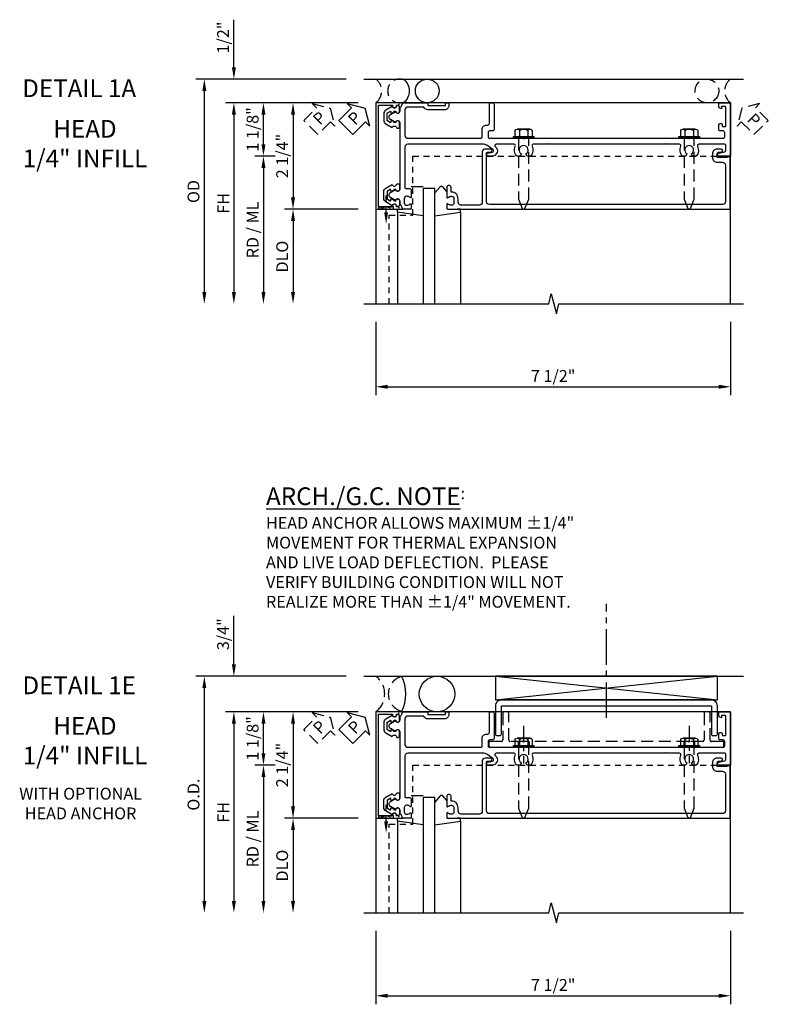
# Model space of a CAD drawing. Extents: x 0 to 159, y 0 to 101.
# Drawn here: x 31 to 47, y 74 to 94 of the extents above; entities that cross this region are included whole.
import ezdxf
from ezdxf.enums import TextEntityAlignment as Align

# ---------------------------------------------------------------- set-up
doc = ezdxf.new("R2010")
doc.units = 0
doc.header["$MEASUREMENT"] = 0
for name, pattern in [('CENTER2', [1.125, 0.75, -0.125, 0.125, -0.125]), ('HIDDEN', [0.375, 0.25, -0.125]), ('HIDDEN2', [0.1875, 0.125, -0.0625])]:
    doc.linetypes.add(name, pattern=pattern)
doc.layers.get('0').update_dxf_attribs({"color": 4, "linetype": 'CONTINUOUS'})
for name, color, linetype in [('CENTER', 1, 'CENTER2'), ('DIME', 2, 'CONTINUOUS'), ('EXTERIOR SEAL', 3, 'HIDDEN'), ('HIDDEN', 3, 'HIDDEN'), ('HIDDEN2', 3, 'HIDDEN2'), ('INTERIOR SEAL', 3, 'HIDDEN'), ('TEXT', 3, 'CONTINUOUS')]:
    doc.layers.add(name, color=color, linetype=linetype)
doc.styles.get("Standard").update_dxf_attribs({"font": 'arial.ttf'})
doc.dimstyles.new('EXT_ON-OFF', dxfattribs={"dimscale": 2, "dimtxt": 0.125, "dimasz": 0.125, "dimexe": 0.09, "dimexo": 0.1875, "dimgap": 0.05, "dimtad": 3, "dimdec": 5, "dimzin": 3, "dimdsep": 46, "dimlunit": 5, "dimtxsty": 'Standard', "dimcen": 0, "dimse2": 1, "dimazin": 0, "dimtfac": 1, "dimtdec": 5, "dimtofl": 0, "dimtmove": 0, "dimatfit": 0, "dimfxl": 1, "dimfrac": 2, "dimtolj": 1, "dimtzin": 3, "dimarcsym": 0})
doc.dimstyles.new('EXT_ON-ON', dxfattribs={"dimscale": 2, "dimtxt": 0.125, "dimasz": 0.125, "dimexe": 0.09, "dimexo": 0.1875, "dimgap": 0.05, "dimtad": 3, "dimdec": 5, "dimzin": 3, "dimdsep": 46, "dimlunit": 5, "dimtxsty": 'Standard', "dimcen": 0, "dimazin": 0, "dimtfac": 1, "dimtdec": 5, "dimtofl": 0, "dimtmove": 0, "dimatfit": 0, "dimfxl": 1, "dimfrac": 2, "dimtolj": 1, "dimtzin": 3, "dimarcsym": 0})

# ---------------------------------------------------------------- blocks, each defined once
blk = doc.blocks.new('B164014')
blk.add_lwpolyline([(1.37, 0.084), (1.424, 0.084, 1), (1.424, 0.146), (1.31, 0.146, 0.414214), (1.25, 0.086), (1.25, -0.975, -0.414214), (1.19, -1.035), (0.8, -1.035, -0.414214), (0.74, -0.975), (0.74, -0.901, 0.414214), (0.6, -0.761), (0.59, -0.761), (0.59, -0.655, 0.414214), (0.56, -0.625), (0.53, -0.625, 0.414214), (0.5, -0.655), (0.5, -0.867, 0.669376), (0.526, -0.878, -0.199773), (0.589, -0.851), (0.6, -0.851, -0.414214), (0.65, -0.901), (0.65, -0.989, -0.414214), (0.6, -1.039), (0.589, -1.039, -0.199773), (0.526, -1.012, 0.669376), (0.5, -1.023), (0.5, -1.105, 0.414214), (0.52, -1.125), (6.49, -1.125), (6.49, -0.016), (6.428, -0.016), (6.428, -0.031), (6.218, -0.031), (6.218, 0.053, -0.414214), (6.249, 0.084), (6.303, 0.084, 1), (6.303, 0.146), (6.218, 0.146, 0.414214), (6.118, 0.046), (6.118, -0.031, 0.414214), (6.218, -0.131), (6.33, -0.131, -0.414214), (6.39, -0.191), (6.39, -0.965, -0.414214), (6.33, -1.025), (1.4, -1.025, -0.414214), (1.34, -0.965), (1.34, 0.054, -0.414214)], format="xyb", close=True)
blk = doc.blocks.new('*D32')
at = {"layer": 'DIME', "color": 0, "lineweight": -2, "transparency": 16777216}
for p, q in [((-1, -3.5), (-1, -5.055)), ((6.5, -3.5), (6.5, -5.055)), ((-0.75, -4.875), (6.25, -4.875))]:
    blk.add_line(p, q, dxfattribs=at)
at = {"layer": 'DIME', "color": 0, "transparency": 16777216}
for points in [[(-0.75, -4.833), (-0.75, -4.917), (-1, -4.875)], [(6.25, -4.833), (6.25, -4.917), (6.5, -4.875)]]:
    blk.add_solid(points, dxfattribs=at)
at = {"layer": 'DIME', "color": 0, "transparency": 16777216, "insert": (2.75, -4.646), "char_height": 0.25, "attachment_point": 5}
blk.add_mtext('\\A1;7 1/2"', dxfattribs=at)
blk = doc.blocks.new('PSEAL1')
at = {"layer": 'TEXT', "color": 7}
for p, q in [((-0.575, 0.21), (-0.196, 0.21)), ((-0.575, 0.21), (-0.575, -0.21)), ((-0.196, 0.21), (-0.196, 0.338)), ((-0.196, 0.338), (0, 0)), ((-0.196, -0.338), (0, 0)), ((-0.575, -0.21), (-0.196, -0.21)), ((-0.196, -0.21), (-0.196, -0.338))]:
    blk.add_line(p, q, dxfattribs=at)
at = {"layer": 'TEXT', "color": 3}
blk.add_text('P', height=0.25, dxfattribs=at).set_placement((-0.413, -0.116))
blk = doc.blocks.new('B165301')
blk.add_lwpolyline([(-0.695, -0.944, 0.57735), (-0.68, -0.935), (-0.68, -0.91, -0.57735), (-0.665, -0.901), (-0.625, -0.924, -0.267949), (-0.62, -0.933), (-0.62, -0.935, 0.414214), (-0.61, -0.945), (-0.576, -0.945, -1), (-0.496, -0.945), (-0.496, -1.035, -0.414214), (-0.526, -1.065), (-0.556, -1.065, 0.84909), (-0.653, -1.049), (-0.79, -0.97, -0.267949), (-0.83, -0.901), (-0.83, -0.749, -0.267949), (-0.79, -0.68), (-0.653, -0.601, 0.84909), (-0.556, -0.585), (-0.526, -0.585, -0.414214), (-0.496, -0.615), (-0.496, -0.705, -1), (-0.576, -0.705), (-0.61, -0.705, 0.414214), (-0.62, -0.715), (-0.62, -0.717, -0.267949), (-0.625, -0.726), (-0.665, -0.749, -0.57735), (-0.68, -0.74), (-0.68, -0.715, 0.414214), (-0.69, -0.705), (-0.694, -0.705), (-0.755, -0.741, 0.267949), (-0.76, -0.749), (-0.76, -0.901, 0.267949), (-0.755, -0.909)], format="xyb", close=True)
blk = doc.blocks.new('B128510')
for p, q in [((-0.194, 0.135), (-0.194, -0.135)), ((-0.164, 0.09), (-0.039, 0.09)), ((-0.164, -0.09), (-0.039, -0.09))]:
    blk.add_line(p, q)
blk.add_lwpolyline([(-0.039, 0.216), (0, 0.216), (0, -0.216), (-0.039, -0.216)], close=True)
blk.add_lwpolyline([(-0.039, -0.18), (-0.164, -0.18, -0.666173), (-0.164, -0.09, -0.333087), (-0.164, 0.09, -0.666173), (-0.164, 0.18), (-0.039, 0.18)], format="xyb")
at = {"layer": 'HIDDEN'}
blk.add_lwpolyline([(0, -0.108), (1.288, -0.108), (1.481, -0.028, 0.668179), (1.481, 0.028), (1.288, 0.108), (0, 0.108)], format="xyb", dxfattribs=at)
blk = doc.blocks.new('B165130')
blk.add_lwpolyline([(-0.975, -0.386), (-0.435, -0.386, 0.414214), (-0.375, -0.326), (-0.375, 1.22, 0.414214), (-0.405, 1.25), (-0.565, 1.25, -0.414214), (-0.655, 1.34), (-0.655, 1.37, 0.414214), (-0.685, 1.4), (-1.095, 1.4, -0.414214), (-1.125, 1.43), (-1.125, 1.47, -0.414214), (-1.095, 1.5), (-0.56, 1.5, -0.414214), (-0.53, 1.47), (-0.53, 1.405, 0.414214), (-0.5, 1.375), (-0.405, 1.375, 0.414214), (-0.375, 1.405), (-0.375, 2.11), (-0.36, 2.125), (-0.375, 2.14), (-0.375, 5.61), (-0.36, 5.625), (-0.375, 5.64), (-0.375, 6.345, 0.414214), (-0.405, 6.375), (-0.5, 6.375, 0.414214), (-0.53, 6.345), (-0.53, 6.28, -0.414214), (-0.56, 6.25), (-0.665, 6.25, -0.414214), (-0.685, 6.27), (-0.685, 6.304, -0.414214), (-0.665, 6.324), (-0.635, 6.324, 0.414214), (-0.625, 6.334), (-0.625, 6.39, 0.414214), (-0.635, 6.4), (-1.03, 6.4, 0.414214), (-1.045, 6.385), (-1.045, 6.31), (-1, 6.31), (-1.01, 6.272, -0.339454), (-1.039, 6.25), (-1.105, 6.25, -0.414214), (-1.125, 6.27), (-1.125, 6.5), (0, 6.5), (0, 6.249, -0.890995), (-0.059, 6.242), (-0.091, 6.377, 0.348254), (-0.12, 6.4), (-0.22, 6.4, 0.414214), (-0.25, 6.37), (-0.25, 5.829, 0.548477), (-0.207, 5.802, -0.290732), (0, 5.775), (0, 5.697), (-0.043, 5.672, 3.732051), (-0.043, 5.577), (0, 5.553), (0, 5.475, -0.290732), (-0.207, 5.448, 0.548477), (-0.25, 5.421), (-0.25, 5.14), (-0.265, 5.125), (-0.25, 5.11), (-0.25, 2.64), (-0.265, 2.625), (-0.25, 2.61), (-0.25, 2.329, 0.548477), (-0.207, 2.302, -0.290732), (0, 2.275), (0, 2.197), (-0.043, 2.172, 3.732051), (-0.043, 2.077), (0, 2.053), (0, 1.975, -0.290732), (-0.207, 1.948, 0.548477), (-0.25, 1.921), (-0.25, 1.547, 0.71189), (-0.196, 1.528, -0.71189), (0, 1.46), (0, 1.37, -0.902399), (-0.059, 1.364), (-0.081, 1.466, 0.657204), (-0.135, 1.477), (-0.227, 1.345, 0.153915), (-0.25, 1.273), (-0.25, -0.326, 0.414214), (-0.19, -0.386), (0.658, -0.386, 0.414214), (0.688, -0.356), (0.688, -0.28, -0.414214), (0.718, -0.25), (0.867, -0.25, -0.669376), (0.878, -0.276, 0.199773), (0.851, -0.339), (0.851, -0.35, 0.414214), (0.901, -0.4), (0.989, -0.4, 0.414214), (1.039, -0.35), (1.039, -0.339, 0.199773), (1.012, -0.276, -0.669376), (1.023, -0.25), (1.105, -0.25, -0.414214), (1.125, -0.27), (1.125, -0.414, -0.401801), (1.096, -0.444, 0.223331), (1.03, -0.478, -0.234531), (1.014, -0.486), (0.955, -0.486, 0.84909), (0.939, -0.583), (0.879, -0.687, -0.57735), (0.771, -0.687), (0.711, -0.583, 0.84909), (0.695, -0.486), (-0.695, -0.486, 0.84909), (-0.711, -0.583), (-0.771, -0.687, -0.57735), (-0.879, -0.687), (-0.939, -0.583, 0.84909), (-0.955, -0.486), (-1.014, -0.486, -0.234531), (-1.03, -0.478, 0.223331), (-1.096, -0.444, -0.401801), (-1.125, -0.414), (-1.125, 0.1), (-1.065, 0.1), (-1.065, 0.475), (-1.125, 0.475), (-1.125, 0.545), (-1.065, 0.545, -0.414214), (-0.975, 0.455), (-0.975, 0.1, -0.317837), (-1.035, 0.015), (-1.035, -0.326, 0.414214)], format="xyb", close=True)
blk = doc.blocks.new('B027851')
for p, q in [((-0.4, 0.319), (0.14, 0.24)), ((0.14, 0.24), (0.14, 0.18)), ((0.14, 0.18), (0.073, 0.18)), ((-0.289, -0.296), (-0.4, -0.164)), ((-0.15, -0.197), (-0.236, -0.296))]:
    blk.add_line(p, q)
blk.add_arc((-0.262, -0.274), 0.035, 220, 319.4311)
blk = doc.blocks.new('B027850')
for p, q in [((-0.4, 0.317), (0.14, 0.24)), ((0.14, 0.24), (0.14, 0.18)), ((0.14, 0.18), (0.024, 0.18)), ((-0.15, -0.3), (-0.4, -0.3))]:
    blk.add_line(p, q)
blk = doc.blocks.new('B165002')
blk.add_lwpolyline([(1.075, -0.94), (-1.075, -0.94), (-1.075, -0.646), (-1.055, -0.646, 1), (-1.055, -0.566), (-1.075, -0.566), (-1.075, -0.531, 1), (-1.125, -0.531), (-1.125, -1), (1.125, -1), (1.125, -0.531, 1), (1.075, -0.531), (1.075, -0.566), (1.055, -0.566, 1), (1.055, -0.646), (1.075, -0.646)], format="xyb", close=True)
blk = doc.blocks.new('*D33')
at = {"layer": 'DIME', "color": 0, "lineweight": -2, "transparency": 16777216}
for p, q in [((-1.375, 1.125), (-3.555, 1.125)), ((-3.375, 0.25), (-3.375, 0.875)), ((-3.125, 0), (-3.555, 0))]:
    blk.add_line(p, q, dxfattribs=at)
at = {"layer": 'DIME', "color": 0, "transparency": 16777216}
for points in [[(-3.417, 0.875), (-3.333, 0.875), (-3.375, 1.125)], [(-3.417, 0.25), (-3.333, 0.25), (-3.375, 0)]]:
    blk.add_solid(points, dxfattribs=at)
at = {"layer": 'DIME', "color": 0, "transparency": 16777216, "insert": (-3.604, 0.562), "char_height": 0.25, "attachment_point": 5, "rotation": 90}
blk.add_mtext('\\A1;1 1/8"', dxfattribs=at)
blk = doc.blocks.new('*D34')
at = {"layer": 'DIME', "color": 0, "lineweight": -2, "transparency": 16777216}
for p, q in [((-4, 1.875), (-4, 2.88)), ((-1.625, 1.625), (-4.18, 1.625)), ((-1.375, 1.125), (-4.18, 1.125)), ((-4, 0.875), (-4, 0.625))]:
    blk.add_line(p, q, dxfattribs=at)
at = {"layer": 'DIME', "color": 0, "transparency": 16777216}
for points in [[(-4.042, 1.875), (-3.958, 1.875), (-4, 1.625)], [(-4.042, 0.875), (-3.958, 0.875), (-4, 1.125)]]:
    blk.add_solid(points, dxfattribs=at)
at = {"layer": 'DIME', "color": 0, "transparency": 16777216, "insert": (-4.229, 2.503), "char_height": 0.25, "attachment_point": 5, "rotation": 90}
blk.add_mtext('\\A1;1/2"', dxfattribs=at)
blk = doc.blocks.new('*D35')
at = {"layer": 'DIME', "color": 0, "lineweight": -2, "transparency": 16777216}
for p, q in [((-3.125, 0), (-3.555, 0)), ((-3.375, -0.25), (-3.375, -2.875))]:
    blk.add_line(p, q, dxfattribs=at)
at = {"layer": 'DIME', "color": 0, "transparency": 16777216}
for points in [[(-3.417, -0.25), (-3.333, -0.25), (-3.375, 0)], [(-3.417, -2.875), (-3.333, -2.875), (-3.375, -3.125)]]:
    blk.add_solid(points, dxfattribs=at)
at = {"layer": 'DIME', "color": 0, "transparency": 16777216, "insert": (-3.604, -1.562), "char_height": 0.25, "width": 1.41695, "attachment_point": 5, "rotation": 90}
blk.add_mtext('\\A1;RD / ML', dxfattribs=at)
blk = doc.blocks.new('*D36')
at = {"layer": 'DIME', "color": 0, "lineweight": -2, "transparency": 16777216}
for p, q in [((-1.375, -1.125), (-2.93, -1.125)), ((-2.75, -1.375), (-2.75, -2.875))]:
    blk.add_line(p, q, dxfattribs=at)
at = {"layer": 'DIME', "color": 0, "transparency": 16777216}
for points in [[(-2.792, -1.375), (-2.708, -1.375), (-2.75, -1.125)], [(-2.792, -2.875), (-2.708, -2.875), (-2.75, -3.125)]]:
    blk.add_solid(points, dxfattribs=at)
at = {"layer": 'DIME', "color": 0, "transparency": 16777216, "insert": (-2.979, -2.125), "char_height": 0.25, "attachment_point": 5, "rotation": 90}
blk.add_mtext('\\A1;DLO', dxfattribs=at)
blk = doc.blocks.new('*D37')
at = {"layer": 'DIME', "color": 0, "lineweight": -2, "transparency": 16777216}
for p, q in [((-1.375, 1.125), (-4.18, 1.125)), ((-4, 0.875), (-4, -2.875))]:
    blk.add_line(p, q, dxfattribs=at)
at = {"layer": 'DIME', "color": 0, "transparency": 16777216}
for points in [[(-4.042, 0.875), (-3.958, 0.875), (-4, 1.125)], [(-4.042, -2.875), (-3.958, -2.875), (-4, -3.125)]]:
    blk.add_solid(points, dxfattribs=at)
at = {"layer": 'DIME', "color": 0, "transparency": 16777216, "insert": (-4.225, -1), "char_height": 0.25, "attachment_point": 5, "rotation": 90}
blk.add_mtext('\\A1;FH', dxfattribs=at)
blk = doc.blocks.new('*D38')
at = {"layer": 'DIME', "color": 0, "lineweight": -2, "transparency": 16777216}
for p, q in [((-1.625, 1.625), (-4.805, 1.625)), ((-4.625, 1.375), (-4.625, -2.875))]:
    blk.add_line(p, q, dxfattribs=at)
at = {"layer": 'DIME', "color": 0, "transparency": 16777216}
for points in [[(-4.667, 1.375), (-4.583, 1.375), (-4.625, 1.625)], [(-4.667, -2.875), (-4.583, -2.875), (-4.625, -3.125)]]:
    blk.add_solid(points, dxfattribs=at)
at = {"layer": 'DIME', "color": 0, "transparency": 16777216, "insert": (-4.854, -0.75), "char_height": 0.25, "attachment_point": 5, "rotation": 90}
blk.add_mtext('\\A1;OD', dxfattribs=at)
blk = doc.blocks.new('*D39')
at = {"layer": 'DIME', "color": 0, "lineweight": -2, "transparency": 16777216}
for p, q in [((-1.375, 1.125), (-2.93, 1.125)), ((-2.75, 0.875), (-2.75, -0.875)), ((-1.375, -1.125), (-2.93, -1.125))]:
    blk.add_line(p, q, dxfattribs=at)
at = {"layer": 'DIME', "color": 0, "transparency": 16777216}
for points in [[(-2.792, 0.875), (-2.708, 0.875), (-2.75, 1.125)], [(-2.792, -0.875), (-2.708, -0.875), (-2.75, -1.125)]]:
    blk.add_solid(points, dxfattribs=at)
at = {"layer": 'DIME', "color": 0, "transparency": 16777216, "insert": (-2.979, 0), "char_height": 0.25, "attachment_point": 5, "rotation": 90}
blk.add_mtext('\\A1;2 1/4"', dxfattribs=at)
blk = doc.blocks.new('PSEAL2')
at = {"layer": 'HIDDEN'}
blk.add_lwpolyline([(0.196, -0.21), (0.575, -0.21), (0.575, 0.21), (0.196, 0.21), (0.196, 0.338), (0, 0), (0.196, -0.338)], close=True, dxfattribs=at)
at = {"layer": 'TEXT', "color": 3}
blk.add_text('P', height=0.25, dxfattribs=at).set_placement((0.247, -0.116))
blk = doc.blocks.new('*D59')
at = {"layer": 'DIME', "color": 0, "lineweight": -2, "transparency": 16777216}
for p, q in [((-4, 2.125), (-4, 3.153)), ((-1.625, 1.875), (-4.18, 1.875)), ((-1.375, 1.125), (-4.18, 1.125)), ((-4, 0.875), (-4, 0.625))]:
    blk.add_line(p, q, dxfattribs=at)
at = {"layer": 'DIME', "color": 0, "transparency": 16777216}
for points in [[(-4.042, 2.125), (-3.958, 2.125), (-4, 1.875)], [(-4.042, 0.875), (-3.958, 0.875), (-4, 1.125)]]:
    blk.add_solid(points, dxfattribs=at)
at = {"layer": 'DIME', "color": 0, "transparency": 16777216, "insert": (-4.229, 2.764), "char_height": 0.25, "attachment_point": 5, "rotation": 90}
blk.add_mtext('\\A1;3/4"', dxfattribs=at)
blk = doc.blocks.new('*D60')
at = {"layer": 'DIME', "color": 0, "lineweight": -2, "transparency": 16777216}
for p, q in [((-1.625, 1.875), (-4.805, 1.875)), ((-4.625, 1.625), (-4.625, -2.875))]:
    blk.add_line(p, q, dxfattribs=at)
at = {"layer": 'DIME', "color": 0, "transparency": 16777216}
for points in [[(-4.667, 1.625), (-4.583, 1.625), (-4.625, 1.875)], [(-4.667, -2.875), (-4.583, -2.875), (-4.625, -3.125)]]:
    blk.add_solid(points, dxfattribs=at)
at = {"layer": 'DIME', "color": 0, "transparency": 16777216, "insert": (-4.854, -0.625), "char_height": 0.25, "attachment_point": 5, "rotation": 90}
blk.add_mtext('\\A1;O.D.', dxfattribs=at)
blk = doc.blocks.new('B165147')
blk.add_lwpolyline([(-1.375, 1.655, 0.414214), (-1.25, 1.53), (-0.655, 1.53, 0.414214), (-0.625, 1.56), (-0.625, 1.625, 0.414214), (-0.655, 1.655), (-1.25, 1.655), (-1.25, 6.095), (-0.655, 6.095, 0.414214), (-0.625, 6.125), (-0.625, 6.19, 0.414214), (-0.655, 6.22), (-1.25, 6.22, 0.414214), (-1.375, 6.095)], format="xyb", close=True)
blk = doc.blocks.new('B165465')
blk.add_blockref('B165147', (0, 0))
blk = doc.blocks.new('B165422')
blk.add_lwpolyline([(5.19, 0.53, -0.414214), (5.16, 0.5), (4.89, 0.5), (4.875, 0.485), (4.86, 0.5), (1.39, 0.5), (1.375, 0.485), (1.36, 0.5), (1.09, 0.5, -0.414214), (1.06, 0.53), (1.06, 1.095, 0.414214), (1.03, 1.125), (0.965, 1.125, 0.414214), (0.935, 1.095), (0.935, 0.53, -0.414214), (0.905, 0.5), (0.67, 0.5, 0.414214), (0.64, 0.47), (0.64, 0.405, 0.414214), (0.67, 0.375), (5.58, 0.375, 0.414214), (5.61, 0.405), (5.61, 0.47, 0.414214), (5.58, 0.5), (5.345, 0.5, -0.414214), (5.315, 0.53), (5.315, 1.095, 0.414214), (5.285, 1.125), (5.22, 1.125, 0.414214), (5.19, 1.095)], format="xyb", close=True)
at = {"layer": 'CENTER', "ltscale": 0.442683}
blk.add_line((1.375, 0.828), (1.375, 0.031), dxfattribs=at)
at = {"layer": 'CENTER', "ltscale": 0.439075}
blk.add_line((4.875, 0.828), (4.875, 0.037), dxfattribs=at)
at = {"layer": 'HIDDEN', "ltscale": 0.237987}
for p, q in [((1.261, 0.5), (1.261, 0.375)), ((1.489, 0.5), (1.489, 0.375)), ((4.761, 0.5), (4.761, 0.375)), ((4.989, 0.5), (4.989, 0.375))]:
    blk.add_line(p, q, dxfattribs=at)
blk = doc.blocks.new('*D68')
at = {"layer": 'DIME', "color": 0, "lineweight": -2, "transparency": 16777216}
for p, q in [((38.937, 75.189), (38.937, 73.634)), ((46.437, 75.189), (46.437, 73.634)), ((39.187, 73.814), (46.187, 73.814))]:
    blk.add_line(p, q, dxfattribs=at)
at = {"layer": 'DIME', "color": 0, "transparency": 16777216}
for points in [[(39.187, 73.856), (39.187, 73.772), (38.937, 73.814)], [(46.187, 73.856), (46.187, 73.772), (46.437, 73.814)]]:
    blk.add_solid(points, dxfattribs=at)
at = {"layer": 'DIME', "color": 0, "transparency": 16777216, "insert": (42.687, 74.043), "char_height": 0.25, "attachment_point": 5}
blk.add_mtext('\\A1;7 1/2"', dxfattribs=at)
blk = doc.blocks.new('*D69')
at = {"layer": 'DIME', "color": 0, "lineweight": -2, "transparency": 16777216}
for p, q in [((38.562, 79.814), (36.382, 79.814)), ((36.562, 78.939), (36.562, 79.564)), ((36.812, 78.689), (36.382, 78.689))]:
    blk.add_line(p, q, dxfattribs=at)
at = {"layer": 'DIME', "color": 0, "transparency": 16777216}
for points in [[(36.52, 79.564), (36.603, 79.564), (36.562, 79.814)], [(36.52, 78.939), (36.603, 78.939), (36.562, 78.689)]]:
    blk.add_solid(points, dxfattribs=at)
at = {"layer": 'DIME', "color": 0, "transparency": 16777216, "insert": (36.332, 79.251), "char_height": 0.25, "attachment_point": 5, "rotation": 90}
blk.add_mtext('\\A1;1 1/8"', dxfattribs=at)
blk = doc.blocks.new('*D70')
at = {"layer": 'DIME', "color": 0, "lineweight": -2, "transparency": 16777216}
for p, q in [((36.812, 78.689), (36.382, 78.689)), ((36.562, 78.439), (36.562, 75.814))]:
    blk.add_line(p, q, dxfattribs=at)
at = {"layer": 'DIME', "color": 0, "transparency": 16777216}
for points in [[(36.52, 78.439), (36.603, 78.439), (36.562, 78.689)], [(36.52, 75.814), (36.603, 75.814), (36.562, 75.564)]]:
    blk.add_solid(points, dxfattribs=at)
at = {"layer": 'DIME', "color": 0, "transparency": 16777216, "insert": (36.332, 77.126), "char_height": 0.25, "width": 1.41695, "attachment_point": 5, "rotation": 90}
blk.add_mtext('\\A1;RD / ML', dxfattribs=at)
blk = doc.blocks.new('*D71')
at = {"layer": 'DIME', "color": 0, "lineweight": -2, "transparency": 16777216}
for p, q in [((38.562, 77.564), (37.007, 77.564)), ((37.187, 77.314), (37.187, 75.814))]:
    blk.add_line(p, q, dxfattribs=at)
at = {"layer": 'DIME', "color": 0, "transparency": 16777216}
for points in [[(37.145, 77.314), (37.228, 77.314), (37.187, 77.564)], [(37.145, 75.814), (37.228, 75.814), (37.187, 75.564)]]:
    blk.add_solid(points, dxfattribs=at)
at = {"layer": 'DIME', "color": 0, "transparency": 16777216, "insert": (36.957, 76.564), "char_height": 0.25, "attachment_point": 5, "rotation": 90}
blk.add_mtext('\\A1;DLO', dxfattribs=at)
blk = doc.blocks.new('*D72')
at = {"layer": 'DIME', "color": 0, "lineweight": -2, "transparency": 16777216}
for p, q in [((38.562, 79.814), (35.757, 79.814)), ((35.937, 79.564), (35.937, 75.814))]:
    blk.add_line(p, q, dxfattribs=at)
at = {"layer": 'DIME', "color": 0, "transparency": 16777216}
for points in [[(35.895, 79.564), (35.978, 79.564), (35.937, 79.814)], [(35.895, 75.814), (35.978, 75.814), (35.937, 75.564)]]:
    blk.add_solid(points, dxfattribs=at)
at = {"layer": 'DIME', "color": 0, "transparency": 16777216, "insert": (35.712, 77.689), "char_height": 0.25, "attachment_point": 5, "rotation": 90}
blk.add_mtext('\\A1;FH', dxfattribs=at)
blk = doc.blocks.new('*D73')
at = {"layer": 'DIME', "color": 0, "lineweight": -2, "transparency": 16777216}
for p, q in [((38.562, 79.814), (37.007, 79.814)), ((37.187, 79.564), (37.187, 77.814)), ((38.562, 77.564), (37.007, 77.564))]:
    blk.add_line(p, q, dxfattribs=at)
at = {"layer": 'DIME', "color": 0, "transparency": 16777216}
for points in [[(37.145, 79.564), (37.228, 79.564), (37.187, 79.814)], [(37.145, 77.814), (37.228, 77.814), (37.187, 77.564)]]:
    blk.add_solid(points, dxfattribs=at)
at = {"layer": 'DIME', "color": 0, "transparency": 16777216, "insert": (36.957, 78.689), "char_height": 0.25, "attachment_point": 5, "rotation": 90}
blk.add_mtext('\\A1;2 1/4"', dxfattribs=at)
blk = doc.blocks.new('S165HH240')
for p, q in [((-1.25, 1.625), (6.776188, 1.625)), ((6.5, 1.125), (-1, 1.125)), ((-1, 1.125), (-1, -3.125)), ((6.5, -3.125), (6.5, 1.125)), ((0.25, -0.6875), (0, -0.6875)), ((0, -0.6875), (0, -3.125)), ((0.25, -3.125), (0.25, -0.6875)), ((-0.539755, -1.185386), (-0.539755, -3.125)), ((0.789755, -1.185386), (0.789755, -3.125))]:
    blk.add_line(p, q)
blk.add_lwpolyline([(-1.25, -3.125), (2.65625, -3.125), (2.709319, -2.912785), (2.81687, -3.3372), (2.869938, -3.124984), (6.776188, -3.124984)])
blk.add_circle((0.086394, 1.375), 0.25)
blk.add_arc((-0.601106, 1.375), 0.3125, 306.8698976, 53.1301024)
at = {"layer": 'EXTERIOR SEAL'}
blk.add_lwpolyline([(-1.868546, 0.631762), (-1.958562, 0.721778), (-2.226579, 0.453761), (-2.524024, 0.751206), (-2.256007, 1.019223), (-2.346023, 1.109239), (-1.968385, 1.009399)], close=True, dxfattribs=at)
for centre, radius, start, end in [((-1.187522, 1.375), 0.3125, 306.8698976, 53.1301024), ((-0.500022, 1.375), 0.25, 60.4347283, 299.5652624)]:
    blk.add_arc(centre, radius, start, end, dxfattribs=at)
at = {"layer": 'HIDDEN2'}
blk.add_line((-0.782, -1.1875), (-0.782, -0.7375), dxfattribs=at)
for points in [[(-0.718, -3.125), (-0.718, -1.25), (-0.218, -1.25), (-0.218, 0), (6.5, 0)], [(-0.93825, -1.125), (-0.93825, -1.075), (-0.62575, -1.125), (-0.62575, -1.075), (-0.93825, -1.125)]]:
    blk.add_lwpolyline(points, dxfattribs=at)
at = {"layer": 'INTERIOR SEAL'}
blk.add_circle((6, 1.375), 0.25, dxfattribs=at)
blk.add_arc((6.6875, 1.375), 0.3125, 126.8698976, 233.1301024, dxfattribs=at)
at = {"layer": 'TEXT'}
blk.add_solid([(-0.740333, -1.1875), (-0.823667, -1.1875), (-0.782, -1.4375)], dxfattribs=at)
for name, p, rotation in [('PSEAL1', (-1.227592, 1.009399), 45), ('B165002', (0, 0), 270), ('B165130', (0, 0), 270), ('B128510', (2.125, 0.375), 270), ('B128510', (5.625, 0.375), 270), ('B027850', (-0.4, -0.945), 180)]:
    blk.add_blockref(name, p, dxfattribs=dict(rotation=rotation))
at = {"xscale": -1, "rotation": 180}
for name, p in [('B165301', (0, 0)), ('B027851', (0.65, -0.945))]:
    blk.add_blockref(name, p, dxfattribs=at)
for name in ['B164014', 'B165301']:
    blk.add_blockref(name, (0, 0))
at = {"layer": 'INTERIOR SEAL', "linetype": 'Continuous', "rotation": 315.0000000000002}
blk.add_blockref('PSEAL2', (6.736578, 1.009399), dxfattribs=at)
at = {"layer": 'EXTERIOR SEAL', "color": 3}
blk.add_text('P', height=0.249961, rotation=45, dxfattribs=at).set_placement((-2.178957, 0.635247))
at = {"layer": 'DIME'}
for base, p1, p2, picture, middle in [((-4, 1.625), (-1, 1.125), (-1.25, 1.625), '*D34', (-4, 2.502541)), ((-3.375, 1.125), (-2.75, 0), (-1, 1.125), '*D33', (-3.375, 0.5625))]:
    dim = blk.add_linear_dim(base=base, p1=p1, p2=p2, angle=90, dimstyle='EXT_ON-ON', override={"dimpost": '"'}, dxfattribs=at)
    dim.commit()
    dim.dimension.update_dxf_attribs({"geometry": picture, "text_midpoint": middle, "dimtype": 160})
for base, p1, text, picture, middle in [((-4.625, -3.125), (-1.25, 1.625), 'OD', '*D38', (-4.854349, -0.75)), ((-4, -3.125), (-1, 1.125), 'FH', '*D37', (-4.225, -1)), ((-3.375, -3.125), (-2.75, 0), 'RD / ML', '*D35', (-3.604263, -1.5625)), ((-2.75, -3.125), (-1, -1.125), 'DLO', '*D36', (-2.979349, -2.125))]:
    dim = blk.add_linear_dim(base=base, p1=p1, p2=(-1.25, -3.125), angle=90, text=text, dimstyle='EXT_ON-OFF', override={"dimpost": '"'}, dxfattribs=at)
    dim.commit()
    dim.dimension.update_dxf_attribs({"geometry": picture, "text_midpoint": middle})
dim = blk.add_linear_dim(base=(-2.75, -1.125), p1=(-1, 1.125), p2=(-1, -1.125), angle=90, dimstyle='EXT_ON-ON', override={"dimpost": '"'}, dxfattribs=at)
dim.commit()
dim.dimension.update_dxf_attribs({"geometry": '*D39', "text_midpoint": (-2.979263, 0)})
dim = blk.add_linear_dim(base=(6.5, -4.875), p1=(-1, -3.125), p2=(6.5, -3.125), dimstyle='EXT_ON-ON', override={"dimpost": '"'}, dxfattribs=at)
dim.commit()
dim.dimension.update_dxf_attribs({"geometry": '*D32', "text_midpoint": (2.75, -4.645737)})
blk = doc.blocks.new('S165MD256')
for p, q in [((-1.25, 1.875), (6.776188, 1.875)), ((1.53, 1.375), (6.22, 1.875)), ((1.53, 1.875), (6.22, 1.375))]:
    blk.add_line(p, q)
blk.add_lwpolyline([(1.53, 1.875), (1.53, 1.375), (6.22, 1.375), (6.22, 1.875)], close=True)
at = {"layer": 'CENTER'}
blk.add_line((3.875, 0.994446), (3.875, 3.402255), dxfattribs=at)
at = {"rotation": 270}
blk.add_blockref('B165465', (0, 0), dxfattribs=at)
at = {"layer": 'TEXT', "insert": (-3.32042, 5.865795), "char_height": 0.25, "width": 6.73282624, "attachment_point": 1}
blk.add_mtext('{\\H1.5x;\\LARCH./G.C. NOTE}:\\PHEAD ANCHOR ALLOWS MAXIMUM %%P1/4" MOVEMENT FOR THERMAL EXPANSION AND LIVE LOAD DEFLECTION.  PLEASE VERIFY BUILDING CONDITION WILL NOT REALIZE MORE THAN %%P1/4" MOVEMENT.', dxfattribs=at)
at = {"layer": 'DIME'}
dim = blk.add_linear_dim(base=(-4, 1.875), p1=(-1, 1.125), p2=(-1.25, 1.875), angle=90, dimstyle='EXT_ON-ON', override={"dimpost": '"'}, dxfattribs=at)
dim.commit()
dim.dimension.update_dxf_attribs({"geometry": '*D59', "text_midpoint": (-4.229349, 2.764222)})
dim = blk.add_linear_dim(base=(-4.625, -3.125), p1=(-1.25, 1.875), p2=(-1.25, -3.125), angle=90, text='O.D.', dimstyle='EXT_ON-OFF', override={"dimpost": '"'}, dxfattribs=at)
dim.commit()
dim.dimension.update_dxf_attribs({"geometry": '*D60', "text_midpoint": (-4.854349, -0.625)})

msp = doc.modelspace()

# ---------------------------------------------------------------- linework, layer by layer
for p, q in [((46.436582, 79.813935), (38.936582, 79.813935)), ((38.936582, 79.813935), (38.936582, 75.563935)), ((46.436582, 75.563935), (46.436582, 79.813935)), ((40.186582, 78.001435), (39.936582, 78.001435)), ((39.936582, 78.001435), (39.936582, 75.563935)), ((40.186582, 75.563935), (40.186582, 78.001435)), ((39.396827, 77.503549), (39.396827, 75.563935)), ((40.726337, 77.503549), (40.726337, 75.563935))]:
    msp.add_line(p, q)
msp.add_lwpolyline([(38.686582, 75.563935), (42.592832, 75.563935), (42.6459, 75.77615), (42.753451, 75.351735), (42.80652, 75.563951), (46.71277, 75.563951)])
msp.add_circle((40.230559, 80.188935), 0.375)
msp.add_arc((38.766311, 80.188935), 0.806707, 332.2992992, 27.7007008)
at = {"layer": 'EXTERIOR SEAL'}
msp.add_lwpolyline([(38.068036, 79.320697), (37.97802, 79.410713), (37.710003, 79.142696), (37.412558, 79.440141), (37.680575, 79.708158), (37.590559, 79.798174), (37.968196, 79.698334)], close=True, dxfattribs=at)
at = {"layer": 'HIDDEN'}
for centre, radius, start, end in [((38.655309, 80.188935), 0.46875, 306.8698976, 53.1301024), ((39.581381, 80.193586), 0.380853, 104.8825581, 256.5122572)]:
    msp.add_arc(centre, radius, start, end, dxfattribs=at)
at = {"layer": 'HIDDEN2'}
msp.add_line((39.154582, 77.501435), (39.154582, 77.951435), dxfattribs=at)
for points in [[(39.218582, 75.563935), (39.218582, 77.438935), (39.718582, 77.438935), (39.718582, 78.688935), (46.436582, 78.688935)], [(38.998332, 77.563935), (38.998332, 77.613935), (39.310832, 77.563935), (39.310832, 77.613935), (38.998332, 77.563935)]]:
    msp.add_lwpolyline(points, dxfattribs=at)
at = {"layer": 'TEXT'}
msp.add_solid([(39.196248, 77.501435), (39.112915, 77.501435), (39.154582, 77.251435)], dxfattribs=at)

# ---------------------------------------------------------------- block references
for name, p in [('S165HH240', (39.936582, 91.55516)), ('S165MD256', (39.936582, 78.688935)), ('B164014', (39.936582, 78.688935)), ('B165301', (39.936582, 78.688935))]:
    msp.add_blockref(name, p)
for name, p, rotation in [('PSEAL1', (38.70899, 79.698334), 45), ('B165002', (39.936582, 78.688935), 270), ('B165130', (39.936582, 78.688935), 270), ('B128510', (42.061582, 79.063935), 270), ('B128510', (45.561582, 79.063935), 270), ('B027850', (39.536582, 77.743935), 180)]:
    msp.add_blockref(name, p, dxfattribs=dict(rotation=rotation))
at = {"xscale": -1, "rotation": 180}
for name, p in [('B165301', (39.936582, 78.688935)), ('B027851', (40.586582, 77.743935))]:
    msp.add_blockref(name, p, dxfattribs=at)
at = {"layer": 'HIDDEN'}
msp.add_blockref('B165422', (40.686582, 78.688935), dxfattribs=at)

# ---------------------------------------------------------------- texts
at = {"color": 2, "linetype": 'Continuous'}
for s, p in [('DETAIL 1A', (32.666023, 92.799166)), ('DETAIL 1E', (32.666023, 80.185458))]:
    msp.add_text(s, height=0.375, dxfattribs=at).set_placement(p, align=Align.CENTER)
at = {"color": 7, "attachment_point": 2}
for s, insert, char_height, width in [('HEAD\\P1/4" INFILL', (32.788963, 92.3167), 0.375, 7.34375), ('HEAD\\P1/4" INFILL', (32.788963, 79.702991), 0.375, 7.34375), ('WITH OPTIONAL\\PHEAD ANCHOR', (32.696064, 78.208495), 0.25, 5.15625)]:
    msp.add_mtext(s, dxfattribs=dict(at, insert=insert, char_height=char_height, width=width))
at = {"layer": 'EXTERIOR SEAL', "color": 3}
msp.add_text('P', height=0.249961, rotation=45, dxfattribs=at).set_placement((37.757624, 79.324182))

# ---------------------------------------------------------------- dimensions: what is measured, and where the dimension line sits
at = {"layer": 'DIME'}
for base, p1, text, picture, middle in [((35.936582, 75.563935), (38.936582, 79.813935), 'FH', '*D72', (35.711582, 77.688935)), ((36.561582, 75.563935), (37.186582, 78.688935), 'RD / ML', '*D70', (36.332318, 77.126435)), ((37.186582, 75.563935), (38.936582, 77.563935), 'DLO', '*D71', (36.957233, 76.563935))]:
    dim = msp.add_linear_dim(base=base, p1=p1, p2=(38.686582, 75.563935), angle=90, text=text, dimstyle='EXT_ON-OFF', override={"dimpost": '"'}, dxfattribs=at)
    dim.commit()
    dim.dimension.update_dxf_attribs({"geometry": picture, "text_midpoint": middle})
dim = msp.add_linear_dim(base=(36.561582, 79.813935), p1=(37.186582, 78.688935), p2=(38.936582, 79.813935), angle=90, dimstyle='EXT_ON-ON', override={"dimpost": '"'}, dxfattribs=at)
dim.commit()
dim.dimension.update_dxf_attribs({"geometry": '*D69', "text_midpoint": (36.561582, 79.251435), "dimtype": 160})
dim = msp.add_linear_dim(base=(37.186582, 77.563935), p1=(38.936582, 79.813935), p2=(38.936582, 77.563935), angle=90, dimstyle='EXT_ON-ON', override={"dimpost": '"'}, dxfattribs=at)
dim.commit()
dim.dimension.update_dxf_attribs({"geometry": '*D73', "text_midpoint": (36.957318, 78.688935)})
dim = msp.add_linear_dim(base=(46.436582, 73.813935), p1=(38.936582, 75.563935), p2=(46.436582, 75.563935), dimstyle='EXT_ON-ON', override={"dimpost": '"'}, dxfattribs=at)
dim.commit()
dim.dimension.update_dxf_attribs({"geometry": '*D68', "text_midpoint": (42.686582, 74.043198)})

doc.saveas('drawing.dxf')
